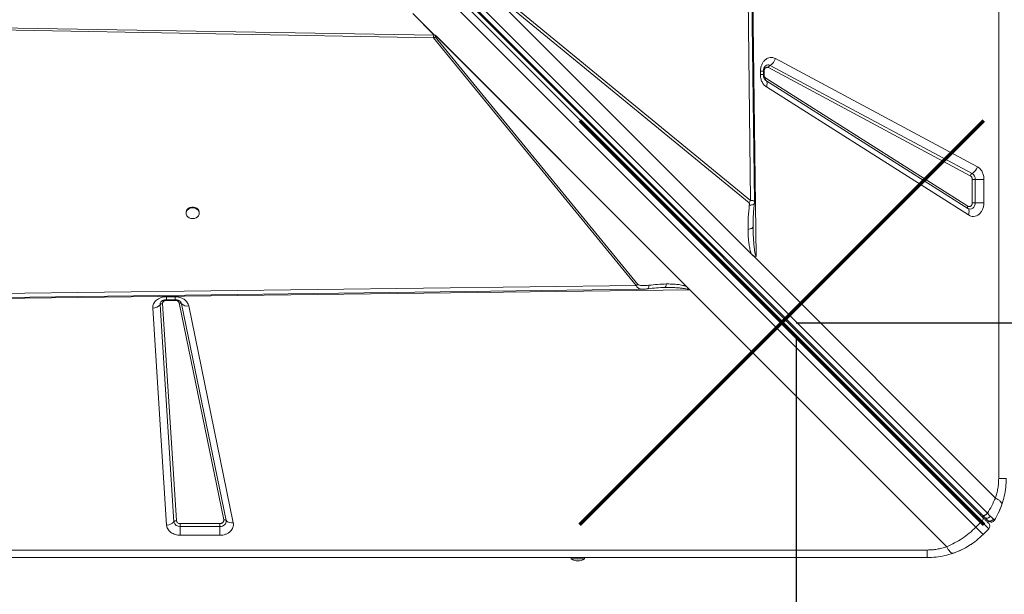
# Model space of a CAD drawing. Units: millimetres. Extents: x -17284 to 716, y -6515 to 4771.
# Drawn here: x -6226 to -5480, y -3401 to -2965 of the extents above; entities that cross this region are included whole.
import ezdxf

# ---------------------------------------------------------------- set-up
doc = ezdxf.new("R2010")
doc.units = ezdxf.units.MM
doc.header["$PDSIZE"] = -1
doc.layers.add('QUOTE', color=212, linetype='Continuous', lineweight=18)
doc.dimstyles.new('2011', dxfattribs={"dimtxt": 120, "dimasz": 100, "dimexe": 6, "dimexo": 10, "dimgap": 15, "dimtad": 1, "dimtxsty": 'Standard', "dimcen": 5, "dimadec": 0, "dimazin": 0, "dimtfac": 1, "dimtmove": 0, "dimatfit": 3, "dimfxl": 0, "dimarcsym": 0})

# ---------------------------------------------------------------- blocks, each defined once
blk = doc.blocks.new('*D17')
at = {"color": 0, "linetype": 'ByBlock', "lineweight": -2}
for p, q in [((-5637.47, -3195.07), (705.38, -3195.07)), ((699.38, -3295.07), (699.38, -5818.01)), ((-5565.37, -5918.01), (705.38, -5918.01))]:
    blk.add_line(p, q, dxfattribs=at)
at = {"color": 0, "linetype": 'ByBlock'}
for points in [[(699.38, -3195.07), (682.71, -3295.07), (716.05, -3295.07)], [(699.38, -5918.01), (682.71, -5818.01), (716.05, -5818.01)]]:
    blk.add_solid(points, dxfattribs=at)
at = {"layer": 'DEFPOINTS', "color": 0, "linetype": 'ByBlock'}
for p in [(-5647.47, -3195.07), (-5575.37, -5918.01)]:
    blk.add_point(p, dxfattribs=at)
at = {"color": 0, "linetype": 'ByBlock', "insert": (624.38, -4556.54), "char_height": 120, "attachment_point": 5, "rotation": 90}
blk.add_mtext('2700', dxfattribs=at)
blk = doc.blocks.new('*D19')
at = {"color": 0, "linetype": 'ByBlock', "lineweight": -2}
for p, q in [((-5637.47, -3205.07), (-5637.47, -6504.13)), ((28.86, -3602.52), (28.86, -6504.13)), ((-5537.47, -6498.13), (-71.14, -6498.13))]:
    blk.add_line(p, q, dxfattribs=at)
at = {"color": 0, "linetype": 'ByBlock'}
for points in [[(-5637.47, -6498.13), (-5537.47, -6514.8), (-5537.47, -6481.47)], [(28.86, -6498.13), (-71.14, -6514.8), (-71.14, -6481.47)]]:
    blk.add_solid(points, dxfattribs=at)
at = {"layer": 'DEFPOINTS', "color": 0, "linetype": 'ByBlock'}
for p in [(-5637.47, -3195.07), (28.86, -3592.52)]:
    blk.add_point(p, dxfattribs=at)
at = {"color": 0, "linetype": 'ByBlock', "insert": (-2804.3, -6423.13), "char_height": 120, "attachment_point": 5}
blk.add_mtext('5500', dxfattribs=at)

msp = doc.modelspace()

# ---------------------------------------------------------------- linework, layer by layer
at = {"color": 7, "linetype": 'Continuous', "lineweight": 15}
for p, q in [((-5483.805, -3312.982), (-5483.805, -1912.982)), ((-6159.312, -2677.568), (-5495.992, -3340.887)), ((-6159.21, -2679.084), (-5495.753, -3342.541)), ((-5492.388, -3339.281), (-6155.708, -2675.962)), ((-5501.091, -3349.931), (-6164.548, -2686.474)), ((-6160.305, -2682.231), (-5496.848, -3345.688)), ((-5672.705, -2763.255), (-5667.893, -3144.685)), ((-5676.3, -2764.915), (-5671.957, -3102.089)), ((-5671.957, -3102.089), (-5884.183, -2928.189)), ((-5671.472, -3142.61), (-5878.347, -2935.735)), ((-5878.347, -2935.735), (-5673.139, -3103.885)), ((-5911.944, -2976.775), (-5928.269, -2960.45)), ((-5928.168, -2960.387), (-5911.781, -2976.774)), ((-6335.208, -2971.12), (-5912.497, -2978.952)), ((-6335.172, -2969.762), (-5912.412, -2976.768)), ((-5912.497, -2978.952), (-5758.737, -3166.6)), ((-5912.412, -2976.768), (-5912.327, -2976.77)), ((-5912.328, -2976.769), (-5911.944, -2976.775)), ((-5912.328, -2976.769), (-5912.327, -2976.77)), ((-5911.181, -2976.796), (-5912.328, -2976.769)), ((-5757.494, -3165.782), (-5911.254, -2978.134)), ((-5911.168, -2976.796), (-5911.181, -2976.796)), ((-5911.173, -2976.788), (-5718.1, -3169.861)), ((-5911.168, -2976.796), (-5911.173, -2976.788)), ((-5911.168, -2976.796), (-5718.252, -3169.711)), ((-5910.589, -2977.388), (-5720.678, -3167.299)), ((-5653.174, -2994.582), (-5499.969, -3076.607)), ((-5505.319, -3083.44), (-5658.524, -3001.415)), ((-5657.187, -2999.707), (-5503.981, -3081.731)), ((-5664.573, -3006.752), (-5664.573, -3004.179)), ((-5664.573, -3004.179), (-5662.267, -3004.179)), ((-5662.267, -3006.752), (-5662.267, -3004.179)), ((-5661.807, -3006.752), (-5661.807, -3004.179)), ((-5660.5, -3009.436), (-5507.294, -3106.526)), ((-5660.764, -3010.806), (-5660.608, -3010.912)), ((-5660.383, -3011.094), (-5660.643, -3010.913)), ((-5507.177, -3108.185), (-5660.383, -3011.094)), ((-5506.827, -3113.161), (-5660.032, -3016.07)), ((-5503.874, -3103.842), (-5503.874, -3086.204)), ((-5503.874, -3086.204), (-5501.643, -3086.204)), ((-5494.951, -3086.204), (-5501.643, -3086.204)), ((-5501.643, -3086.204), (-5501.643, -3103.842)), ((-5494.951, -3086.204), (-5494.951, -3103.842)), ((-5501.643, -3103.842), (-5503.874, -3103.842)), ((-5501.643, -3103.842), (-5494.951, -3103.842)), ((-6100.268, -3111.259), (-6100.268, -3111.845)), ((-6090.268, -3111.845), (-6090.268, -3111.259)), ((-5670.095, -3120.918), (-5670.099, -3122.204)), ((-5671.472, -3142.61), (-5667.874, -3146.208)), ((-5667.874, -3146.208), (-5486.306, -3327.776)), ((-5758.737, -3166.6), (-6355.467, -3174.278)), ((-5758.737, -3166.6), (-5757.494, -3165.782)), ((-5718.1, -3169.861), (-6357.253, -3177.925)), ((-5737.114, -3168.179), (-5738.138, -3168.192)), ((-5737.114, -3168.179), (-5736.099, -3168.173)), ((-5718.266, -3169.711), (-5718.252, -3169.711)), ((-5523.246, -3364.716), (-5718.1, -3169.861)), ((-6109.447, -3345.746), (-6119.977, -3181.254)), ((-6118.125, -3180.411), (-6107.595, -3344.903)), ((-6115.129, -3175.162), (-6108.538, -3175.162)), ((-6115.129, -3177.468), (-6108.538, -3177.468)), ((-6108.538, -3177.928), (-6115.129, -3177.928)), ((-6071.718, -3344.405), (-6105.577, -3179.913)), ((-6103.747, -3180.449), (-6069.888, -3344.941)), ((-6115.002, -3348.276), (-6125.532, -3183.784)), ((-6098.257, -3182.056), (-6064.398, -3346.548)), ((-5496.848, -3345.688), (-5501.091, -3349.931)), ((-5496.848, -3345.688), (-5491.37, -3351.166)), ((-5495.992, -3340.887), (-5494.229, -3342.65)), ((-5490.392, -3345.927), (-5490.587, -3345.867)), ((-6104.599, -3347.148), (-6074.68, -3347.148)), ((-6104.599, -3349.379), (-6104.599, -3347.148)), ((-6104.599, -3349.379), (-6104.599, -3356.07)), ((-6074.68, -3349.379), (-6104.599, -3349.379)), ((-6074.68, -3347.148), (-6074.68, -3349.379)), ((-6074.68, -3356.07), (-6074.68, -3349.379)), ((-5495.613, -3355.409), (-5491.37, -3351.166)), ((-6074.68, -3356.07), (-6104.599, -3356.07)), ((-6938.04, -3367.217), (-5538.04, -3367.217)), ((-5538.04, -3372.982), (-6938.04, -3372.982)), ((-5808.04, -3372.982), (-5808.04, -3373.982)), ((-5798.04, -3373.982), (-5808.04, -3373.982)), ((-5798.04, -3373.982), (-5798.04, -3372.982))]:
    msp.add_line(p, q, dxfattribs=at)
at = {"color": 8, "linetype": 'Continuous', "lineweight": 15}
for p, q in [((-5664.573, -3006.752), (-5662.267, -3006.752)), ((-5661.807, -3004.179), (-5662.28, -3004.179)), ((-5662.267, -3006.752), (-5661.807, -3006.752)), ((-6115.129, -3175.162), (-6115.129, -3177.468)), ((-6115.129, -3177.459), (-6115.129, -3177.928)), ((-6108.538, -3175.162), (-6108.538, -3177.468)), ((-6108.538, -3177.928), (-6108.538, -3177.468))]:
    msp.add_line(p, q, dxfattribs=at)
at = {"color": 7, "linetype": 'Continuous', "lineweight": 15, "flags": 128}
for points in [[(-5669.051, -3103.03), (-5671.039, -2948.69), (-5673.424, -2763.51)], [(-5660.032, -3016.07), (-5659.761, -3015.277), (-5659.576, -3014.502), (-5659.483, -3013.76), (-5659.482, -3013.07), (-5659.575, -3012.445), (-5659.759, -3011.9), (-5660.03, -3011.446), (-5660.383, -3011.094)], [(-5501.643, -3103.842), (-5501.766, -3105.063), (-5502.127, -3106.205), (-5502.703, -3107.196), (-5503.456, -3107.97), (-5504.339, -3108.48), (-5505.295, -3108.691), (-5506.261, -3108.59), (-5507.177, -3108.185)], [(-6090.268, -3111.259), (-6090.28, -3110.982), (-6090.557, -3109.902), (-6091.183, -3108.923), (-6092.113, -3108.117), (-6093.276, -3107.544), (-6094.587, -3107.246), (-6095.949, -3107.246), (-6097.26, -3107.544), (-6098.424, -3108.117), (-6099.353, -3108.923), (-6099.98, -3109.902), (-6100.257, -3110.982), (-6100.268, -3111.259)], [(-6095.268, -3115.895), (-6093.919, -3115.745), (-6092.67, -3115.305), (-6091.614, -3114.609), (-6090.829, -3113.708), (-6090.373, -3112.669), (-6090.28, -3111.569), (-6090.557, -3110.489), (-6091.183, -3109.509), (-6092.113, -3108.703), (-6093.276, -3108.13), (-6094.587, -3107.833), (-6095.949, -3107.833), (-6097.26, -3108.13), (-6098.424, -3108.703), (-6099.353, -3109.509), (-6099.98, -3110.489), (-6100.257, -3111.569), (-6100.164, -3112.669), (-6099.708, -3113.708), (-6098.922, -3114.609), (-6097.866, -3115.305), (-6096.617, -3115.745), (-6095.268, -3115.895)], [(-5506.827, -3113.161), (-5506.555, -3112.368), (-5506.37, -3111.592), (-5506.277, -3110.851), (-5506.277, -3110.16), (-5506.37, -3109.535), (-5506.554, -3108.99), (-5506.825, -3108.537), (-5507.177, -3108.185)], [(-6357.149, -3177.193), (-6061.35, -3173.386), (-5753.669, -3169.429)], [(-6069.888, -3344.941), (-6069.833, -3345.766), (-6070.004, -3346.582), (-6070.394, -3347.349), (-6070.983, -3348.032), (-6071.745, -3348.6), (-6072.643, -3349.026), (-6073.637, -3349.289), (-6074.68, -3349.379)], [(-5495.753, -3342.541), (-5495.593, -3342.782), (-5495.521, -3343.095), (-5495.54, -3343.469), (-5495.649, -3343.888), (-5495.842, -3344.337), (-5496.114, -3344.798), (-5496.454, -3345.255), (-5496.848, -3345.688)], [(-5487.055, -3344.614), (-5487.472, -3345.143), (-5487.643, -3345.303)], [(-5511.018, -3366.553), (-5515.079, -3368.415), (-5518.577, -3369.738)], [(-5503.758, -3362.224), (-5506.69, -3364.141), (-5509.06, -3365.52)]]:
    msp.add_lwpolyline(points, dxfattribs=at)
at = {"color": 1, "lineweight": 70}
for points in [[(-5801.443, -3347.935), (-5495.046, -3041.537)], [(-5801.443, -3041.537), (-5495.046, -3347.935)]]:
    msp.add_lwpolyline(points, dxfattribs=at)
at = {"color": 7, "linetype": 'Continuous', "lineweight": 15}
for centre, radius, start, end in [((-5916.635, -2971.307), 8.693, 298.422617, 308.244503), ((-5661.809, -2991.954), 9.026, 300.80614, 343.074585), ((-5655.646, -3002.291), 3.009, 120.80614, 163.074585), ((-5659.244, -3010.181), 1.46, 149.320956, 218.737422), ((-5508.604, -3073.979), 9.026, 300.80614, 343.074585), ((-5502.44, -3084.316), 3.009, 120.80614, 163.074585), ((-5506.646, -3085.972), 5.008, 357.348269, 57.854205), ((-5683, -3096.112), 12.557, 321.755496, 331.577396), ((-5506.038, -3107.271), 1.46, 149.320956, 218.737422), ((-6125.353, -3176.813), 6.974, 268.528557, 320.436551), ((-6118.185, -3182.735), 2.325, 88.528557, 140.436551), ((-6105.142, -3181.822), 1.957, 44.533417, 102.838492), ((-6099.561, -3176.331), 5.872, 224.533417, 282.838492), ((-5538.04, -3312.982), 60, 334.031118, 341.815997), ((-6114.823, -3341.305), 6.974, 268.528557, 320.436551), ((-6107.655, -3347.227), 2.325, 88.528557, 140.436551), ((-6105.028, -3344.9), 4.499, 190.843432, 275.470998), ((-6071.284, -3346.314), 1.957, 44.533417, 102.838492), ((-6065.703, -3340.823), 5.872, 224.533417, 282.838492), ((-5495.613, -3344.095), 2, 45, 105), ((-5493.492, -3349.045), 3, 315, 45), ((-5803.04, -3366.399), 9.083, 236.601512, 270), ((-5803.04, -3366.399), 9.083, 270, 303.398488)]:
    msp.add_arc(centre, radius, start, end, dxfattribs=at)
at = {"color": 8, "linetype": 'Continuous', "lineweight": 15}
for centre, radius, start, end in [((-5658.68, -3002.472), 3.143, 61.640559, 128.316736), ((-6116.764, -3181.085), 3.218, 141.908303, 183.017252), ((-6107.073, -3181.169), 3.403, 12.215572, 37.29839), ((-5497.316, -3341.185), 1.2, 62.130266, 127.973293), ((-5489.604, -3343.033), 3, 225, 250.881101)]:
    msp.add_arc(centre, radius, start, end, dxfattribs=at)
at = {"color": 7, "linetype": 'Continuous', "lineweight": 15}
for centre, major_axis, ratio, start_param, end_param in [((-5918.349, -2967.6), (-8.009, 8.657), 0.3798793, 2.793093, 2.821549), ((-5996.569, -2854.453), (-106.788, 115.421), 0.3798793, 2.7853028, 2.7930934), ((-5718.1, -3172.94), (-3.541, 4.818), 0.335091, 5.1401798, 5.1793215)]:
    msp.add_ellipse(centre, major_axis=major_axis, ratio=ratio, start_param=start_param, end_param=end_param, dxfattribs=at)
for points, knots in [([(-5912.497, -2978.952), (-5912.508, -2978.614), (-5912.529, -2977.938), (-5912.451, -2977.157), (-5912.412, -2976.768)], [0, 0, 0, 0, 0.5003267, 1, 1, 1, 1]), ([(-5912.327, -2976.77), (-5911.995, -2976.811), (-5911.452, -2976.877), (-5910.871, -2977.139), (-5910.66, -2977.326), (-5910.589, -2977.388)], [0, 0, 0, 0, 0.5132229, 0.8376143, 1, 1, 1, 1]), ([(-5910.589, -2977.388), (-5910.742, -2977.513), (-5910.93, -2977.667), (-5911.127, -2977.836), (-5911.183, -2977.886), (-5911.22, -2977.92), (-5911.254, -2977.958), (-5911.28, -2978.005), (-5911.289, -2978.051), (-5911.281, -2978.096), (-5911.263, -2978.121), (-5911.254, -2978.134)], [0, 0, 0, 0, 0.5465086, 0.6714799, 0.7182384, 0.7545328, 0.8110756, 0.8602313, 0.9046208, 0.9495075, 1, 1, 1, 1]), ([(-5664.573, -3004.179), (-5664.526, -3003.337), (-5664.431, -3001.628), (-5663.667, -2999.202), (-5662.489, -2997.084), (-5660.947, -2995.415), (-5659.136, -2994.261), (-5657.14, -2993.707), (-5655.082, -2993.756), (-5653.804, -2994.31), (-5653.174, -2994.582)], [0, 0, 0, 0, 0.1230856, 0.25, 0.3769144, 0.5, 0.6230856, 0.75, 0.8769144, 1, 1, 1, 1]), ([(-5662.267, -3004.179), (-5662.249, -3003.784), (-5662.224, -3003.23), (-5662.066, -3002.466), (-5661.886, -3001.86), (-5661.611, -3001.227), (-5661.285, -3000.684), (-5660.935, -3000.258), (-5660.739, -3000.099), (-5660.641, -3000.02)], [0, 0, 0, 0, 0.19961982, 0.27950543, 0.41113604, 0.5468896, 0.69240818, 0.84622518, 1, 1, 1, 1]), ([(-5658.524, -3001.415), (-5658.709, -3001.336), (-5659.077, -3001.177), (-5659.666, -3001.164), (-5660.239, -3001.321), (-5660.764, -3001.654), (-5661.209, -3002.139), (-5661.546, -3002.746), (-5661.766, -3003.44), (-5661.794, -3003.933), (-5661.807, -3004.179)], [0, 0, 0, 0, 0.1249999, 0.2500011, 0.3750001, 0.5000019, 0.6250007, 0.7500022, 0.8750018, 1, 1, 1, 1]), ([(-5660.032, -3016.07), (-5660.671, -3015.583), (-5661.974, -3014.588), (-5663.428, -3012.294), (-5664.395, -3009.619), (-5664.515, -3007.695), (-5664.573, -3006.752)], [0, 0, 0, 0, 0.2451456, 0.5, 0.7548544, 1, 1, 1, 1]), ([(-5660.653, -3010.899), (-5660.672, -3010.886), (-5660.785, -3010.813), (-5661.079, -3010.517), (-5661.461, -3009.984), (-5661.787, -3009.329), (-5662.016, -3008.662), (-5662.173, -3007.976), (-5662.255, -3007.344), (-5662.264, -3006.918), (-5662.267, -3006.752)], [0, 0, 0, 0, 0.0358192, 0.2151135, 0.3840925, 0.5403466, 0.6729718, 0.7834341, 0.9155896, 1, 1, 1, 1]), ([(-5661.807, -3006.752), (-5661.79, -3007.029), (-5661.755, -3007.583), (-5661.477, -3008.347), (-5661.062, -3009.005), (-5660.687, -3009.292), (-5660.5, -3009.436)], [0, 0, 0, 0, 0.2500001, 0.5000008, 0.7500002, 1, 1, 1, 1]), ([(-5499.969, -3076.607), (-5499.272, -3077.07), (-5497.846, -3078.017), (-5496.229, -3080.369), (-5495.15, -3083.174), (-5495.017, -3085.208), (-5494.951, -3086.204)], [0, 0, 0, 0, 0.2445609, 0.5, 0.7554391, 1, 1, 1, 1]), ([(-5503.874, -3086.204), (-5503.893, -3085.911), (-5503.932, -3085.324), (-5504.243, -3084.524), (-5504.703, -3083.85), (-5505.114, -3083.577), (-5505.319, -3083.44)], [0, 0, 0, 0, 0.24999991, 0.49999942, 0.74999993, 1, 1, 1, 1]), ([(-5672.963, -3105.669), (-5673.275, -3108.745), (-5673.902, -3114.904), (-5673.946, -3121.021), (-5673.968, -3124.083)], [0, 0, 0, 0, 0.4993756, 1, 1, 1, 1]), ([(-5673.139, -3103.885), (-5673.115, -3103.912), (-5673.059, -3103.974), (-5672.981, -3104.189), (-5672.89, -3104.75), (-5672.932, -3105.284), (-5672.963, -3105.669)], [0, 0, 0, 0, 0.0629206, 0.1454636, 0.3836039, 1, 1, 1, 1]), ([(-5670.112, -3121.037), (-5670.107, -3120.244), (-5670.097, -3118.822), (-5670.056, -3116.923), (-5670.003, -3115.38), (-5669.915, -3113.66), (-5669.776, -3111.399), (-5669.529, -3108.248), (-5669.275, -3105.894), (-5669.134, -3104.587)], [0, 0, 0, 0, 0.1518791, 0.2722252, 0.3604743, 0.4364766, 0.5775396, 0.7653944, 1, 1, 1, 1]), ([(-5669.134, -3104.586), (-5669.121, -3104.445), (-5669.097, -3104.176), (-5669.075, -3103.751), (-5669.057, -3103.343), (-5669.053, -3103.116), (-5669.051, -3102.999)], [0, 0, 0, 0, 0.263204, 0.5040182, 0.7426621, 1, 1, 1, 1]), ([(-5507.294, -3106.526), (-5507.108, -3106.623), (-5506.736, -3106.816), (-5506.129, -3106.869), (-5505.533, -3106.74), (-5504.981, -3106.421), (-5504.51, -3105.937), (-5504.152, -3105.318), (-5503.918, -3104.605), (-5503.888, -3104.096), (-5503.874, -3103.842)], [0, 0, 0, 0, 0.125, 0.2500011, 0.3750003, 0.500002, 0.6250008, 0.7500026, 0.8750015, 1, 1, 1, 1]), ([(-5494.951, -3103.842), (-5495.001, -3104.71), (-5495.102, -3106.475), (-5495.916, -3108.97), (-5497.168, -3111.128), (-5498.797, -3112.793), (-5500.7, -3113.899), (-5502.78, -3114.357), (-5504.903, -3114.166), (-5506.192, -3113.492), (-5506.827, -3113.161)], [0, 0, 0, 0, 0.122958, 0.25, 0.377042, 0.5, 0.622958, 0.75, 0.877042, 1, 1, 1, 1]), ([(-5673.968, -3124.083), (-5673.415, -3123.984), (-5672.31, -3123.785), (-5671.077, -3123.323), (-5670.249, -3122.785), (-5670.149, -3122.398), (-5670.099, -3122.204)], [0, 0, 0, 0, 0.2500001, 0.5000001, 0.7500001, 1, 1, 1, 1]), ([(-5671.472, -3142.61), (-5671.834, -3141.455), (-5672.564, -3139.124), (-5673.186, -3135.455), (-5673.618, -3131.755), (-5673.881, -3127.969), (-5673.938, -3125.405), (-5673.968, -3124.083)], [0, 0, 0, 0, 0.1977869, 0.3990338, 0.5963935, 0.7917978, 1, 1, 1, 1]), ([(-5670.099, -3122.204), (-5670.058, -3124.342), (-5669.983, -3128.223), (-5669.716, -3133.119), (-5669.417, -3136.745), (-5669.063, -3139.685), (-5668.678, -3142.33), (-5668.119, -3144.006), (-5667.893, -3144.685)], [0, 0, 0, 0, 0.2811957, 0.5106511, 0.6464947, 0.7617718, 0.9035156, 1, 1, 1, 1]), ([(-5667.893, -3144.685), (-5668.457, -3144.542), (-5669.772, -3144.21), (-5670.854, -3143.192), (-5671.472, -3142.61)], [0, 0, 0, 0, 0.4291072, 1, 1, 1, 1]), ([(-5757.494, -3165.782), (-5757.318, -3165.923), (-5756.799, -3166.341), (-5755.538, -3166.598), (-5753.75, -3166.783), (-5751.578, -3166.755), (-5749.979, -3166.58), (-5749.176, -3166.492)], [0, 0, 0, 0, 0.0844225, 0.2489605, 0.4477385, 0.7228377, 1, 1, 1, 1]), ([(-5735.927, -3165.501), (-5738.132, -3165.569), (-5742.538, -3165.705), (-5746.965, -3166.23), (-5749.176, -3166.492)], [0, 0, 0, 0, 0.50038352, 1, 1, 1, 1]), ([(-5720.678, -3167.299), (-5721.901, -3166.933), (-5724.329, -3166.207), (-5728.127, -3165.757), (-5731.982, -3165.497), (-5734.576, -3165.499), (-5735.927, -3165.501)], [0, 0, 0, 0, 0.2537049, 0.5037611, 0.7415087, 1, 1, 1, 1]), ([(-5753.757, -3169.43), (-5753.117, -3169.408), (-5751.849, -3169.363), (-5750.512, -3169.21), (-5749.848, -3169.134)], [0, 0, 0, 0, 0.5039273, 1, 1, 1, 1]), ([(-5749.848, -3169.134), (-5747.699, -3168.88), (-5743.402, -3168.373), (-5739.082, -3168.211), (-5736.923, -3168.13)], [0, 0, 0, 0, 0.5002846, 1, 1, 1, 1]), ([(-5736.922, -3168.13), (-5736.76, -3168.139), (-5736.438, -3168.156), (-5736.112, -3168.164), (-5735.949, -3168.168)], [0, 0, 0, 0, 0.502172, 1, 1, 1, 1]), ([(-5719.225, -3169.825), (-5719.222, -3169.821), (-5719.215, -3169.81), (-5719.207, -3169.781), (-5719.204, -3169.699), (-5719.236, -3169.525), (-5719.344, -3169.152), (-5719.728, -3168.348), (-5720.286, -3167.731), (-5720.678, -3167.299)], [0, 0, 0, 0, 0.0054024, 0.0123494, 0.0316028, 0.0933612, 0.198858, 0.4386777, 1, 1, 1, 1]), ([(-5719.225, -3169.825), (-5719.216, -3169.818), (-5719.158, -3169.773), (-5718.991, -3169.747), (-5718.685, -3169.708), (-5718.435, -3169.71), (-5718.266, -3169.711)], [0, 0, 0, 0, 0.0401453, 0.2452685, 0.4884721, 1, 1, 1, 1]), ([(-6125.532, -3183.784), (-6125.526, -3183.234), (-6125.516, -3182.123), (-6124.959, -3180.498), (-6124.026, -3178.992), (-6122.728, -3177.677), (-6121.126, -3176.589), (-6119.265, -3175.778), (-6117.232, -3175.259), (-6115.825, -3175.194), (-6115.129, -3175.162)], [0, 0, 0, 0, 0.1237078, 0.25, 0.3762922, 0.5, 0.6237078, 0.75, 0.8762922, 1, 1, 1, 1]), ([(-6119.278, -3179.087), (-6119.266, -3179.066), (-6119.192, -3178.952), (-6118.895, -3178.657), (-6118.361, -3178.274), (-6117.707, -3177.948), (-6117.039, -3177.719), (-6116.353, -3177.562), (-6115.721, -3177.48), (-6115.295, -3177.472), (-6115.129, -3177.468)], [0, 0, 0, 0, 0.0381161, 0.2169833, 0.3855597, 0.5414416, 0.6737509, 0.78395, 0.9157906, 1, 1, 1, 1]), ([(-6115.129, -3177.928), (-6115.332, -3177.937), (-6115.737, -3177.955), (-6116.32, -3178.106), (-6116.855, -3178.337), (-6117.317, -3178.652), (-6117.693, -3179.032), (-6117.959, -3179.465), (-6118.121, -3179.931), (-6118.124, -3180.251), (-6118.125, -3180.411)], [0, 0, 0, 0, 0.1250242, 0.2499977, 0.3749443, 0.4999989, 0.6249454, 0.75, 0.8749195, 1, 1, 1, 1]), ([(-6108.538, -3175.162), (-6107.353, -3175.255), (-6104.904, -3175.447), (-6101.654, -3176.994), (-6099.196, -3179.275), (-6098.563, -3181.149), (-6098.257, -3182.056)], [0, 0, 0, 0, 0.2420703, 0.5, 0.7579297, 1, 1, 1, 1]), ([(-6108.538, -3177.468), (-6108.143, -3177.486), (-6107.589, -3177.511), (-6106.825, -3177.67), (-6106.219, -3177.849), (-6105.586, -3178.124), (-6105.043, -3178.45), (-6104.617, -3178.8), (-6104.458, -3178.996), (-6104.379, -3179.094)], [0, 0, 0, 0, 0.1996198, 0.2795054, 0.411136, 0.5468896, 0.6924082, 0.8462252, 1, 1, 1, 1]), ([(-6105.577, -3179.913), (-6105.665, -3179.652), (-6105.848, -3179.112), (-6106.555, -3178.455), (-6107.492, -3178.01), (-6108.197, -3177.955), (-6108.538, -3177.928)], [0, 0, 0, 0, 0.2420703, 0.5, 0.7579297, 1, 1, 1, 1]), ([(-5486.306, -3327.776), (-5485.922, -3326.583), (-5485.158, -3324.211), (-5484.392, -3320.507), (-5483.895, -3316.759), (-5483.835, -3314.24), (-5483.805, -3312.982)], [0, 0, 0, 0, 0.25353961, 0.50407374, 0.75253752, 1, 1, 1, 1]), ([(-5478.04, -3312.982), (-5478.115, -3315.219), (-5478.265, -3319.696), (-5479.393, -3326.342), (-5480.712, -3330.579), (-5481.375, -3332.707)], [0, 0, 0, 0, 0.3319906, 0.6643556, 1, 1, 1, 1]), ([(-5486.306, -3327.776), (-5487.175, -3329.766), (-5488.897, -3333.707), (-5491.232, -3337.435), (-5492.388, -3339.281)], [0, 0, 0, 0, 0.5048704, 1, 1, 1, 1]), ([(-5481.375, -3332.707), (-5481.354, -3332.406), (-5481.311, -3331.795), (-5482.271, -3330.573), (-5483.896, -3329.21), (-5485.51, -3328.25), (-5486.306, -3327.776)], [0, 0, 0, 0, 0.2464389, 0.5, 0.7535611, 1, 1, 1, 1]), ([(-5481.375, -3332.707), (-5482.161, -3334.78), (-5483.718, -3338.886), (-5485.95, -3342.717), (-5487.055, -3344.614)], [0, 0, 0, 0, 0.5049018, 1, 1, 1, 1]), ([(-6107.595, -3344.903), (-6107.537, -3345.19), (-6107.418, -3345.785), (-6106.715, -3346.538), (-6105.725, -3347.053), (-6104.965, -3347.117), (-6104.599, -3347.148)], [0, 0, 0, 0, 0.2407484, 0.5, 0.7592516, 1, 1, 1, 1]), ([(-6074.68, -3347.148), (-6074.463, -3347.138), (-6074.03, -3347.117), (-6073.409, -3346.945), (-6072.849, -3346.681), (-6072.378, -3346.328), (-6072.011, -3345.904), (-6071.769, -3345.425), (-6071.655, -3344.914), (-6071.697, -3344.574), (-6071.718, -3344.405)], [0, 0, 0, 0, 0.1250396, 0.2500236, 0.3764952, 0.5000157, 0.6235362, 0.7500079, 0.8764795, 1, 1, 1, 1]), ([(-5495.753, -3342.541), (-5495.131, -3343.162), (-5493.866, -3344.428), (-5492.468, -3345.825), (-5491.541, -3346.753), (-5491.427, -3346.867), (-5491.37, -3346.923)], [0, 0, 0, 0, 0.2455074, 0.5, 0.7544926, 1, 1, 1, 1]), ([(-5490.151, -3341.434), (-5490.303, -3341.63), (-5490.566, -3341.967), (-5491.058, -3342.395), (-5491.6, -3342.753), (-5492.27, -3343.035), (-5493.003, -3343.15), (-5493.713, -3343.048), (-5494.057, -3342.783), (-5494.229, -3342.65)], [0, 0, 0, 0, 0.13704083, 0.23601754, 0.35717047, 0.49980209, 0.65998253, 0.83008589, 1, 1, 1, 1]), ([(-5494.229, -3342.65), (-5493.851, -3343.028), (-5493.097, -3343.783), (-5492.615, -3344.264), (-5492.375, -3344.504)], [0, 0, 0, 0, 0.5009692, 1, 1, 1, 1]), ([(-5490.151, -3341.434), (-5490.495, -3341.101), (-5491.183, -3340.434), (-5491.986, -3339.666), (-5492.388, -3339.281)], [0, 0, 0, 0, 0.4991114, 1, 1, 1, 1]), ([(-5487.827, -3343.737), (-5487.945, -3343.908), (-5488.19, -3344.262), (-5488.699, -3344.705), (-5489.313, -3345.053), (-5490.001, -3345.255), (-5490.704, -3345.288), (-5491.36, -3345.154), (-5491.932, -3344.893), (-5492.231, -3344.631), (-5492.375, -3344.504)], [0, 0, 0, 0, 0.1135088, 0.2363229, 0.3662309, 0.4999999, 0.633769, 0.763677, 0.8864912, 1, 1, 1, 1]), ([(-5492.375, -3344.504), (-5492.186, -3344.693), (-5491.808, -3345.071), (-5491.753, -3345.126), (-5491.726, -3345.154)], [0, 0, 0, 0, 0.4991911, 1, 1, 1, 1]), ([(-5490.662, -3345.84), (-5490.317, -3345.93), (-5489.618, -3346.113), (-5488.553, -3345.888), (-5487.652, -3345.352), (-5487.273, -3344.802), (-5487.092, -3344.539)], [0, 0, 0, 0, 0.254046, 0.5150005, 0.7676787, 1, 1, 1, 1]), ([(-5487.827, -3343.737), (-5488.125, -3343.435), (-5488.723, -3342.828), (-5489.674, -3341.899), (-5490.151, -3341.434)], [0, 0, 0, 0, 0.4990847, 1, 1, 1, 1]), ([(-5487.055, -3344.614), (-5487.08, -3344.564), (-5487.13, -3344.463), (-5487.595, -3343.979), (-5487.827, -3343.737)], [0, 0, 0, 0, 0.500501, 1, 1, 1, 1]), ([(-6104.599, -3356.07), (-6105.216, -3356.045), (-6106.487, -3355.993), (-6108.371, -3355.564), (-6110.189, -3354.852), (-6111.823, -3353.85), (-6113.176, -3352.614), (-6114.169, -3351.22), (-6114.809, -3349.758), (-6114.939, -3348.761), (-6115.002, -3348.276)], [0, 0, 0, 0, 0.1170545, 0.2406633, 0.3690632, 0.5, 0.6309368, 0.7593367, 0.8829455, 1, 1, 1, 1]), ([(-6064.398, -3346.548), (-6064.325, -3347.132), (-6064.176, -3348.312), (-6064.572, -3350.087), (-6065.413, -3351.751), (-6066.686, -3353.222), (-6068.325, -3354.448), (-6070.275, -3355.368), (-6072.434, -3355.961), (-6073.937, -3356.034), (-6074.68, -3356.07)], [0, 0, 0, 0, 0.1235244, 0.25, 0.3764756, 0.5, 0.6235244, 0.75, 0.8764756, 1, 1, 1, 1]), ([(-5523.246, -3364.716), (-5521.216, -3363.819), (-5517.196, -3362.042), (-5511.446, -3358.553), (-5506.005, -3354.577), (-5502.725, -3351.476), (-5501.091, -3349.931)], [0, 0, 0, 0, 0.2536131, 0.5023341, 0.7520536, 1, 1, 1, 1]), ([(-5495.613, -3355.409), (-5497.258, -3356.951), (-5500.559, -3360.045), (-5506.115, -3363.913), (-5512.028, -3367.23), (-5516.205, -3368.836), (-5518.314, -3369.647)], [0, 0, 0, 0, 0.2485582, 0.498817, 0.7469048, 1, 1, 1, 1]), ([(-5538.04, -3367.217), (-5536.782, -3367.187), (-5534.262, -3367.127), (-5530.515, -3366.63), (-5526.811, -3365.863), (-5524.439, -3365.1), (-5523.246, -3364.716)], [0, 0, 0, 0, 0.2474449, 0.4959261, 0.7464422, 1, 1, 1, 1]), ([(-5518.314, -3369.647), (-5518.656, -3369.66), (-5519.349, -3369.688), (-5520.662, -3368.531), (-5521.987, -3366.847), (-5522.83, -3365.42), (-5523.246, -3364.716)], [0, 0, 0, 0, 0.2764939, 0.5608538, 0.7835066, 1, 1, 1, 1]), ([(-5518.314, -3369.647), (-5520.443, -3370.31), (-5524.68, -3371.629), (-5531.326, -3372.757), (-5535.803, -3372.907), (-5538.04, -3372.982)], [0, 0, 0, 0, 0.3356433, 0.6680094, 1, 1, 1, 1])]:
    msp.add_open_spline(points, degree=3, knots=knots, dxfattribs=at)
at = {"color": 8, "linetype": 'Continuous', "lineweight": 15}
for points, knots in [([(-5672.963, -3105.669), (-5672.578, -3105.66), (-5671.808, -3105.641), (-5670.834, -3105.522), (-5670.042, -3105.342), (-5669.485, -3105.101), (-5669.173, -3104.844), (-5669.165, -3104.658), (-5669.162, -3104.582)], [0, 0, 0, 0, 0.1758476, 0.3516958, 0.5275439, 0.7033921, 0.8792407, 1, 1, 1, 1]), ([(-5669.147, -3103.032), (-5669.142, -3102.903), (-5669.132, -3102.59), (-5670.107, -3102.236), (-5671.353, -3102.137), (-5671.957, -3102.089)], [0, 0, 0, 0, 0.2622537, 0.6419188, 1, 1, 1, 1]), ([(-5753.676, -3169.351), (-5754.174, -3169.374), (-5755.494, -3169.434), (-5757.042, -3168.827), (-5758.232, -3167.791), (-5758.57, -3166.994), (-5758.737, -3166.6)], [0, 0, 0, 0, 0.2328237, 0.6171735, 0.8108465, 1, 1, 1, 1]), ([(-5749.176, -3166.492), (-5749.189, -3166.989), (-5749.214, -3167.984), (-5749.466, -3168.937), (-5749.728, -3169.053), (-5749.853, -3169.108)], [0, 0, 0, 0, 0.3429763, 0.6859515, 1, 1, 1, 1]), ([(-5735.927, -3165.501), (-5735.984, -3165.881), (-5736.099, -3166.643), (-5736.387, -3167.484), (-5736.672, -3167.994), (-5736.864, -3168.063), (-5736.929, -3168.086)], [0, 0, 0, 0, 0.2849186, 0.5698402, 0.8547618, 1, 1, 1, 1]), ([(-5736.099, -3168.173), (-5735.72, -3168.17), (-5734.674, -3168.161), (-5733.012, -3168.175), (-5731.162, -3168.213), (-5729.463, -3168.274), (-5727.956, -3168.352), (-5726.624, -3168.444), (-5725.448, -3168.546), (-5724.365, -3168.66), (-5722.841, -3168.861), (-5721.084, -3169.128), (-5719.767, -3169.622), (-5719.225, -3169.825)], [0, 0, 0, 0, 0.0660617, 0.1825143, 0.2903448, 0.3895618, 0.4801762, 0.5547374, 0.6239375, 0.6877919, 0.7463205, 0.8956026, 1, 1, 1, 1])]:
    msp.add_open_spline(points, degree=3, knots=knots, dxfattribs=at)
at = {"color": 7, "linetype": 'Continuous', "lineweight": 15}
for points in [[(-5483.805, -3312.982), (-5482.956, -3312.982), (-5481.258, -3312.982), (-5479.456, -3312.982), (-5478.262, -3312.982), (-5478.114, -3312.982), (-5478.04, -3312.982)], [(-5492.388, -3339.281), (-5492.533, -3339.451), (-5492.822, -3339.791), (-5493.329, -3340.242), (-5493.858, -3340.621), (-5494.389, -3340.906), (-5494.894, -3341.083), (-5495.346, -3341.141), (-5495.73, -3341.087), (-5495.905, -3340.954), (-5495.992, -3340.887)], [(-5501.091, -3349.931), (-5500.3, -3350.721), (-5498.72, -3352.302), (-5496.989, -3354.033), (-5495.831, -3355.191), (-5495.686, -3355.336), (-5495.613, -3355.409)], [(-5538.04, -3367.217), (-5538.04, -3368.066), (-5538.04, -3369.763), (-5538.04, -3371.565), (-5538.04, -3372.76), (-5538.04, -3372.908), (-5538.04, -3372.982)]]:
    msp.add_open_spline(points, degree=3, dxfattribs=at)

# ---------------------------------------------------------------- dimensions: what is measured, and where the dimension line sits
at = {"layer": 'QUOTE'}
dim = msp.add_linear_dim(base=(699.38, -5918.012), p1=(-5647.465, -3195.071), p2=(-5575.373, -5918.012), angle=90, text='2700', dimstyle='2011', override={"dimpost": '<>', "dimtzin": 0}, dxfattribs=at)
dim.commit()
dim.dimension.update_dxf_attribs({"geometry": '*D17', "text_midpoint": (624.38, -4556.542), "text_rotation": 90})
dim = msp.add_linear_dim(base=(28.863, -6498.135), p1=(-5637.465, -3195.071), p2=(28.863, -3592.524), text='5500', dimstyle='2011', override={"dimpost": '<>', "dimtzin": 0}, dxfattribs=at)
dim.commit()
dim.dimension.update_dxf_attribs({"geometry": '*D19', "text_midpoint": (-2804.301, -6423.135)})

doc.saveas('drawing.dxf')
